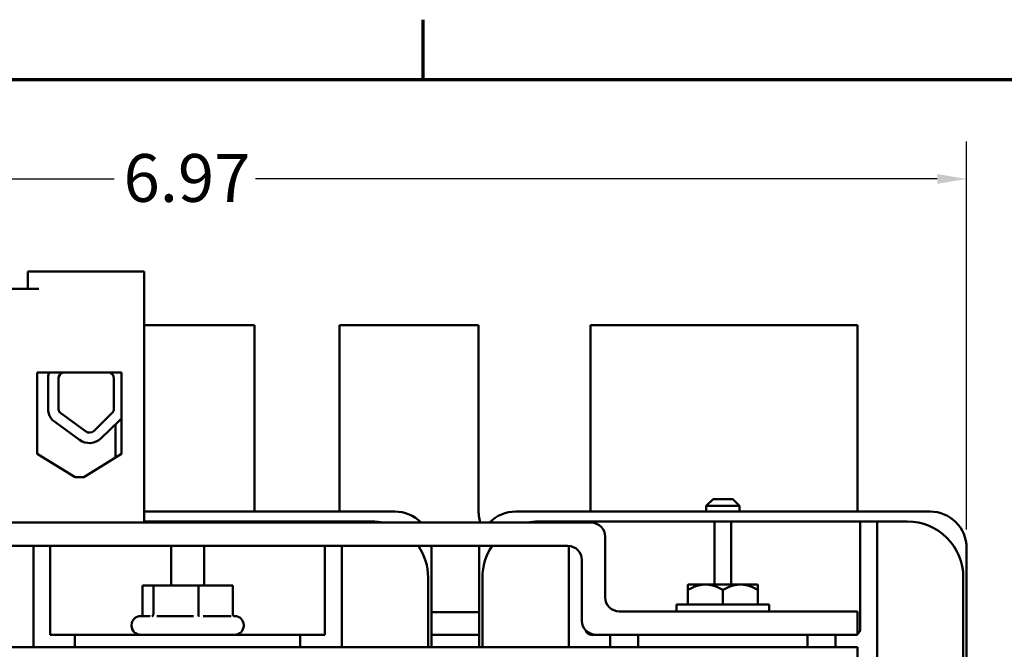
# Model space of a CAD drawing. Units: inches. Extents: x 0.7 to 28.7, y 0.3 to 22.3.
# Drawn here: x 5.5 to 9.9, y 19.5 to 22.3 of the extents above; entities that cross this region are included whole.
import ezdxf

# ---------------------------------------------------------------- set-up
doc = ezdxf.new("R2010")
doc.units = ezdxf.units.IN
doc.header["$LTSCALE"] = 1.333333
doc.header["$MEASUREMENT"] = 0
doc.layers.get('0').update_dxf_attribs({"lineweight": 25})
for name, color, linetype, lineweight in [('Border (ANSI)', 7, 'Continuous', 70), ('Dimension (ANSI)', 7, 'Continuous', 25), ('Visible (ANSI)', 7, 'Continuous', 50)]:
    doc.layers.add(name, color=color, linetype=linetype, lineweight=lineweight)
doc.styles.add('Note Text (ANSI)', font='tahoma.ttf')
doc.dimstyles.new('Default (ANSI)', dxfattribs={"dimscale": 1.333333, "dimtxt": 0.16, "dimasz": 0.098425, "dimexe": 0.125, "dimexo": 0.0625, "dimgap": 0.031496, "dimtad": 0, "dimtih": 1, "dimtoh": 1, "dimrnd": 1e-08, "dimzin": 0, "dimdsep": 46, "dimtxsty": 'Note Text (ANSI)', "dimcen": 0.09, "dimdle": 0.393701, "dimclrd": 256, "dimclre": 256, "dimclrt": 256, "dimadec": 0, "dimazin": 1, "dimtfac": 0.75, "dimtofl": 0, "dimtmove": 0, "dimatfit": 3, "dimfxl": 1, "dimtolj": 1, "dimtzin": 4, "dimlwd": -1, "dimlwe": -1, "dimarcsym": 0})

# ---------------------------------------------------------------- blocks, each defined once
blk = doc.blocks.new('Borders Default Border')
at = {"layer": 'Border (ANSI)'}
blk.add_line((5.5, 16.5), (5.5, 16.7), dxfattribs=at)
at = {"layer": 'Border (ANSI)', "flags": 128}
blk.add_lwpolyline([(0.75, 0.5), (0.75, 16.5), (21.25, 16.5), (21.25, 0.5), (0.75, 0.5)], dxfattribs=at)
blk = doc.blocks.new('*D40')
at = {"layer": 'Defpoints', "color": 0, "transparency": 16777216}
for p in [(9.7573, 21.5564), (2.7831, 19.9101), (9.7573, 19.9101)]:
    blk.add_point(p, dxfattribs=at)
at = {"layer": 'Dimension (ANSI)', "transparency": 16777216}
for p, q in [((2.7831, 19.9934), (2.7831, 21.7231)), ((9.7573, 19.9934), (9.7573, 21.7231)), ((2.9144, 21.5564), (5.955, 21.5564)), ((9.6261, 21.5564), (6.5855, 21.5564))]:
    blk.add_line(p, q, dxfattribs=at)
for points in [[(2.9144, 21.5783), (2.9144, 21.5346), (2.7831, 21.5564)], [(9.6261, 21.5783), (9.6261, 21.5346), (9.7573, 21.5564)]]:
    blk.add_solid(points, dxfattribs=at)
at = {"layer": 'Dimension (ANSI)', "transparency": 16777216, "insert": (5.9969, 21.6675), "char_height": 0.21333, "attachment_point": 1, "style": 'Note Text (ANSI)'}
blk.add_mtext('\\A1;6.97', dxfattribs=at)

msp = doc.modelspace()

# ---------------------------------------------------------------- linework, layer by layer
at = {"layer": 'Visible (ANSI)'}
for p, q in [((5.5692, 21.1437), (5.5692, 21.0657)), ((5.6192, 21.1437), (5.5692, 21.1437)), ((6.0882, 21.1437), (5.6192, 21.1437)), ((6.0882, 20.0237), (6.0882, 21.1437)), ((5.4212, 21.0657), (5.6192, 21.0657)), ((6.5802, 20.9037), (6.0882, 20.9037)), ((6.5802, 20.0837), (6.5802, 20.9037)), ((7.5802, 20.9037), (6.9602, 20.9037)), ((6.9602, 20.9037), (6.9602, 20.0837)), ((7.5802, 20.0837), (7.5802, 20.9037)), ((9.2702, 20.9037), (8.0802, 20.9037)), ((8.0802, 20.9037), (8.0802, 20.0837)), ((9.2702, 20.0733), (9.2702, 20.9037)), ((5.6122, 20.3303), (5.6122, 20.6937)), ((5.6122, 20.6937), (5.9872, 20.6937)), ((5.9872, 20.6937), (5.9872, 20.3303)), ((5.6611, 20.5202), (5.6611, 20.6788)), ((5.7066, 20.5319), (5.7072, 20.6672)), ((5.9538, 20.6667), (5.9538, 20.5319)), ((5.8276, 20.4308), (5.7109, 20.5167)), ((5.945, 20.5111), (5.865, 20.4334)), ((5.7999, 20.3932), (5.6786, 20.4825)), ((5.9776, 20.4775), (5.8975, 20.3998)), ((5.9602, 20.4607), (5.9602, 20.3137)), ((5.7805, 20.2267), (5.6122, 20.3303)), ((5.9872, 20.3303), (5.819, 20.2267)), ((5.819, 20.2267), (5.7805, 20.2267)), ((8.6262, 20.1287), (8.5962, 20.0987)), ((8.6262, 20.1287), (8.7142, 20.1287)), ((8.7142, 20.1287), (8.7442, 20.0987)), ((6.0882, 20.0733), (7.2066, 20.0733)), ((7.7463, 20.0733), (9.5941, 20.0733)), ((8.7442, 20.0987), (8.5962, 20.0987)), ((8.5962, 20.0733), (8.5962, 20.0987)), ((8.7442, 20.0733), (8.7442, 20.0987)), ((6.0882, 20.0292), (6.2202, 20.0292)), ((6.2452, 20.0292), (6.2202, 20.0292)), ((6.3202, 20.0292), (6.2452, 20.0292)), ((6.2452, 20.0237), (6.2452, 20.0292)), ((6.3202, 20.0292), (6.3202, 20.0237)), ((6.3452, 20.0292), (6.3202, 20.0292)), ((6.3452, 20.0292), (6.8702, 20.0292)), ((6.8952, 20.0292), (6.8702, 20.0292)), ((6.9702, 20.0292), (6.8952, 20.0292)), ((6.8952, 20.0237), (6.8952, 20.0292)), ((6.9702, 20.0292), (6.9702, 20.0237)), ((6.9702, 20.0292), (7.1052, 20.0292)), ((7.9827, 20.0292), (7.8477, 20.0292)), ((8.0577, 20.0292), (7.9827, 20.0292)), ((7.9827, 20.0237), (7.9827, 20.0292)), ((8.0577, 20.0292), (8.0577, 20.0237)), ((8.6327, 20.0292), (8.0577, 20.0292)), ((8.6327, 19.9542), (8.6327, 20.0292)), ((8.7077, 20.0292), (8.6327, 20.0292)), ((8.7077, 20.0292), (8.7077, 19.9542)), ((9.2827, 20.0292), (8.7077, 20.0292)), ((9.3577, 20.0292), (9.2827, 20.0292)), ((9.2827, 19.9542), (9.2827, 20.0292)), ((9.3577, 20.0292), (9.3577, 19.9542)), ((9.4927, 20.0292), (9.3577, 20.0292)), ((4.2782, 20.0237), (6.0882, 20.0237)), ((8.0827, 20.0237), (4.4577, 20.0237)), ((8.1452, 19.6902), (8.1452, 19.9612)), ((8.6327, 19.9542), (8.6327, 19.7477)), ((8.7077, 19.7477), (8.7077, 19.9542)), ((9.2827, 19.9542), (9.2827, 19.5487)), ((9.3577, 17.2982), (9.3577, 19.9542)), ((4.5617, 19.9197), (7.9787, 19.9197)), ((5.5952, 19.4687), (5.5952, 19.9197)), ((5.6702, 19.9197), (5.6702, 19.5237)), ((6.2087, 19.7427), (6.2087, 19.9197)), ((6.3567, 19.7427), (6.3567, 19.9197)), ((6.8952, 19.5237), (6.8952, 19.9197)), ((6.9702, 19.4687), (6.9702, 19.9197)), ((7.3698, 19.9101), (7.3698, 19.4687)), ((7.5831, 19.4687), (7.5831, 19.9101)), ((7.9827, 19.9195), (7.9827, 19.4687)), ((9.7573, 19.9101), (9.7573, 17.3473)), ((8.0412, 19.8572), (8.0412, 19.5862)), ((7.3552, 19.7792), (7.3552, 19.4687)), ((7.5977, 19.7792), (7.5977, 19.4687)), ((9.7427, 17.4732), (9.7427, 19.7792)), ((6.1297, 19.7427), (6.0817, 19.7427)), ((6.0817, 19.6159), (6.0817, 19.7427)), ((6.3308, 19.7427), (6.1297, 19.7427)), ((6.1297, 19.6159), (6.1297, 19.7427)), ((6.4838, 19.7427), (6.3308, 19.7427)), ((6.3308, 19.6159), (6.3308, 19.7427)), ((6.4838, 19.6159), (6.4838, 19.7427)), ((8.5139, 19.7235), (8.5139, 19.6587)), ((8.514, 19.7459), (8.5158, 19.7477)), ((8.5157, 19.7477), (8.514, 19.7459)), ((8.514, 19.6877), (8.514, 19.7459)), ((8.514, 19.6877), (8.514, 19.7459)), ((8.5141, 19.7235), (8.5141, 19.6587)), ((8.5158, 19.7477), (8.5157, 19.7477)), ((8.5158, 19.7477), (8.5922, 19.7477)), ((8.5922, 19.7477), (8.7485, 19.7477)), ((8.6704, 19.7235), (8.6704, 19.6587)), ((8.7485, 19.7477), (8.8247, 19.7477)), ((8.8247, 19.7477), (8.8265, 19.7459)), ((8.8266, 19.7235), (8.8266, 19.6587)), ((8.514, 19.6877), (8.514, 19.6877)), ((8.4632, 19.6587), (8.8772, 19.6587)), ((8.4632, 19.6587), (8.4632, 19.6277)), ((8.8772, 19.6587), (8.8772, 19.6277)), ((6.0727, 19.6067), (6.1155, 19.6067)), ((6.1457, 19.6067), (6.3091, 19.6067)), ((6.352, 19.6067), (6.4764, 19.6067)), ((6.4898, 19.6067), (6.4927, 19.6067)), ((7.5831, 19.6237), (7.3698, 19.6237)), ((9.2702, 19.6277), (8.2077, 19.6277)), ((9.2702, 19.5237), (9.2702, 19.6277)), ((6.0327, 19.5637), (6.0327, 19.5667)), ((6.5327, 19.5637), (6.5327, 19.5667)), ((5.6702, 19.5237), (5.7802, 19.5237)), ((5.7802, 19.5237), (6.0302, 19.5237)), ((5.7802, 19.5237), (5.7802, 19.4687)), ((6.0302, 19.5237), (6.5352, 19.5237)), ((6.5352, 19.5237), (6.7852, 19.5237)), ((6.7852, 19.5237), (6.8952, 19.5237)), ((6.7852, 19.4687), (6.7852, 19.5237)), ((7.3698, 19.5237), (7.5831, 19.5237)), ((8.1037, 19.5237), (8.0827, 19.5237)), ((8.1037, 19.5237), (9.2702, 19.5237)), ((8.1677, 19.5237), (8.1677, 19.4687)), ((8.2927, 19.4687), (8.2927, 19.5237)), ((9.0477, 19.5237), (9.0477, 19.4687)), ((9.1727, 19.4687), (9.1727, 19.5237)), ((9.2702, 19.4687), (3.2702, 19.4687)), ((9.2702, 17.8487), (9.2702, 19.4687))]:
    msp.add_line(p, q, dxfattribs=at)
for centre, radius, start, end in [((5.7356, 20.6672), 0.0755, 159.493, 171.1391), ((5.7356, 20.6672), 0.0284, 111.6148, 180), ((5.9248, 20.6667), 0.029, 0, 68.5967), ((5.7356, 20.5319), 0.0755, 188.8609, 220.8797), ((5.7356, 20.5319), 0.029, 180, 211.6263), ((5.9248, 20.5319), 0.029, 314.1477, 0), ((5.9248, 20.5319), 0.0757, 314.1477, 325.4996), ((5.8448, 20.4542), 0.029, 233.6543, 314.1477), ((5.8448, 20.4542), 0.0757, 233.6543, 314.1477), ((6.7702, 20.0837), 0.19, 180, 183.1378), ((6.7702, 20.0837), 0.19, 356.8622, 0), ((7.2066, 19.9101), 0.1632, 44.1132, 90), ((7.8302, 20.0837), 0.25, 180, 193.8865), ((7.7463, 19.9101), 0.1632, 90, 135.8868), ((7.8302, 20.0837), 0.25, 357.6158, 0), ((9.5941, 19.9101), 0.1632, 0, 90), ((7.1052, 19.7792), 0.25, 77.9594, 90), ((7.8477, 19.7792), 0.25, 90, 102.0406), ((9.4927, 19.7792), 0.25, 0, 90), ((8.0827, 19.9612), 0.0625, 0, 90), ((7.1052, 19.7792), 0.25, 0, 34.1942), ((7.2066, 19.9101), 0.1632, 0, 3.3723), ((7.7463, 19.9101), 0.1632, 176.6277, 180), ((7.8477, 19.7792), 0.25, 145.8058, 180), ((7.9787, 19.8572), 0.0625, 0, 90), ((8.2077, 19.6902), 0.0625, 180, 270), ((6.0727, 19.5667), 0.04, 90, 180), ((6.4927, 19.5667), 0.04, 0, 90), ((6.0727, 19.5637), 0.04, 180, 270), ((6.4927, 19.5637), 0.04, 270, 0), ((8.1037, 19.5862), 0.0625, 180, 270), ((9.2577, 19.5487), 0.025, 300, 0), ((8.0827, 19.5487), 0.025, 192.6096, 270)]:
    msp.add_arc(centre, radius, start, end, dxfattribs=at)
for points, weights in [([(8.5139, 19.7235), (8.514, 19.7413), (8.514, 19.7459)], [1.3094944999, 1.38259057168, 1.40293663074]), ([(8.514, 19.7459), (8.514, 19.7413), (8.5141, 19.7235)], [1.40293663074, 1.38259057168, 1.3094944999]), ([(8.5141, 19.7235), (8.5559, 19.7477), (8.5922, 19.7477)], [1.3094944999, 1.41078425197, 1.41078425197]), ([(8.5922, 19.7477), (8.6285, 19.7477), (8.6704, 19.7235)], [1.41078425197, 1.41078425197, 1.3094944999]), ([(8.6704, 19.7235), (8.7122, 19.7477), (8.7485, 19.7477)], [1.3094944999, 1.41078425197, 1.41078425197]), ([(8.7485, 19.7477), (8.7847, 19.7477), (8.8266, 19.7235)], [1.41078425197, 1.41078425197, 1.3094944999]), ([(8.8266, 19.7235), (8.8265, 19.7413), (8.8265, 19.7459)], [1.3094944999, 1.38259057168, 1.40293663074])]:
    msp.add_rational_spline(points, weights, degree=2, dxfattribs=at)
for points, knots in [([(6.0817, 19.6159), (6.0817, 19.6147), (6.0815, 19.6136), (6.0806, 19.6114), (6.0799, 19.6103), (6.0783, 19.6084), (6.0773, 19.6076), (6.0761, 19.6069), (6.0759, 19.6068), (6.0757, 19.6067)], [0, 0, 0, 0, 0.00875566, 0.00875566, 0.01845989, 0.01845989, 0.02806504, 0.02806504, 0.02984008, 0.02984008, 0.02984008, 0.02984008]), ([(6.1297, 19.6159), (6.1297, 19.6147), (6.1296, 19.6136), (6.1289, 19.6114), (6.1284, 19.6103), (6.1272, 19.6084), (6.1264, 19.6076), (6.1248, 19.6064), (6.124, 19.6059), (6.123, 19.6056), (6.123, 19.6056), (6.123, 19.6056)], [0, 0, 0, 0, 0.00875566, 0.00875566, 0.01845989, 0.01845989, 0.02806504, 0.02806504, 0.03768225, 0.03768225, 0.03785984, 0.03785984, 0.03785984, 0.03785984]), ([(6.3329, 19.6056), (6.3329, 19.6056), (6.3329, 19.6056), (6.3326, 19.6059), (6.3324, 19.6064), (6.3318, 19.6076), (6.3316, 19.6084), (6.3312, 19.6103), (6.3311, 19.6114), (6.3309, 19.6136), (6.3308, 19.6147), (6.3308, 19.6159)], [-0.0001784, -0.0001784, -0.0001784, -0.0001784, 0, 0, 0.00966157, 0.00966157, 0.01931102, 0.01931102, 0.02906001, 0.02906001, 0.03785606, 0.03785606, 0.03785606, 0.03785606]), ([(6.4927, 19.6056), (6.4926, 19.6056), (6.4926, 19.6056), (6.4914, 19.6059), (6.4903, 19.6064), (6.4882, 19.6076), (6.4872, 19.6084), (6.4856, 19.6103), (6.4849, 19.6114), (6.484, 19.6136), (6.4838, 19.6147), (6.4838, 19.6159)], [-0.0001784, -0.0001784, -0.0001784, -0.0001784, 0, 0, 0.00966157, 0.00966157, 0.01931102, 0.01931102, 0.02906001, 0.02906001, 0.03785606, 0.03785606, 0.03785606, 0.03785606])]:
    msp.add_open_spline(points, degree=3, knots=knots, dxfattribs=at)

# ---------------------------------------------------------------- block references
at = {"xscale": 1.333333333333333, "yscale": 1.333333333333333, "zscale": 1.333333333333333}
msp.add_blockref('Borders Default Border', (0, 0), dxfattribs=at)

# ---------------------------------------------------------------- dimensions: what is measured, and where the dimension line sits
at = {"layer": 'Dimension (ANSI)'}
dim = msp.add_linear_dim(base=(9.7573, 21.5564), p1=(2.7831, 19.9101), p2=(9.7573, 19.9101), dimstyle='Default (ANSI)', override={"dimgap": 0.031496, "dimtih": 0, "dimtoh": 0, "dimdec": 2, "dimtol": 0, "dimlim": 0, "dimtp": 0, "dimtm": 0, "dimtdec": 2, "dimatfit": 1}, dxfattribs=at)
dim.commit()
dim.dimension.update_dxf_attribs({"geometry": '*D40', "text_midpoint": (6.2702, 21.5564), "dimtype": 160})

doc.saveas('drawing.dxf')
